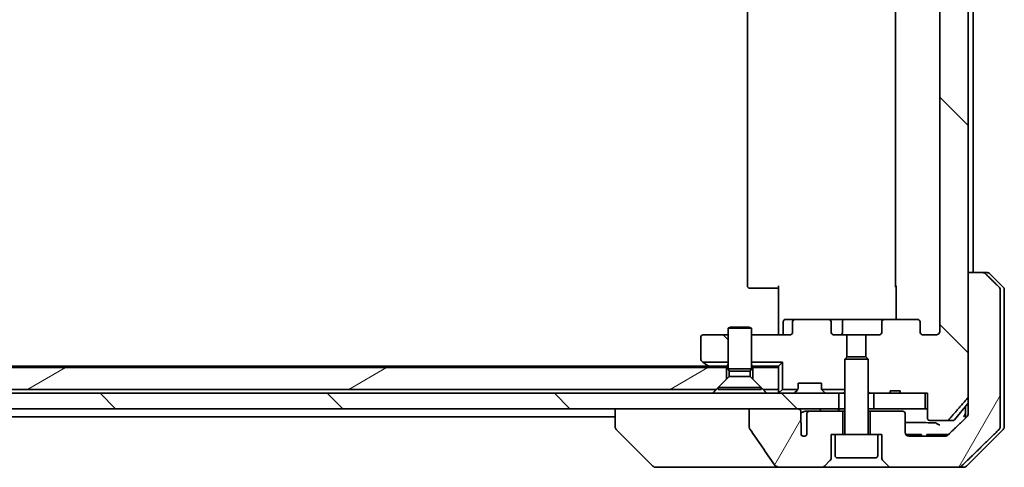
# Model space of a CAD drawing. Units: millimetres. Extents: x 65 to 9118, y 36 to 1862.
# Drawn here: x 3543 to 3670, y 439 to 497 of the extents above; entities that cross this region are included whole.
import ezdxf

# ---------------------------------------------------------------- set-up
doc = ezdxf.new("R2010")
doc.units = ezdxf.units.MM
doc.header["$LTSCALE"] = 4.5
doc.layers.add('Hatch (ISO)', color=1, linetype='Continuous', lineweight=18)
doc.layers.add('Visible (ISO)', color=7, linetype='Continuous', lineweight=35)
pattern_1 = [(135.0002, (1740.5, -43.824), (-14.59286, -14.59297), [])]
pattern_2 = [(60, (1740.5, -43.824), (-17.8726, 10.31876), [])]

msp = doc.modelspace()

# ---------------------------------------------------------------- hatches: boundary and pattern name
at = {"layer": 'Hatch (ISO)'}
h = msp.add_hatch(dxfattribs=at)
h.set_pattern_fill('ANSI31', color=256, scale=165.1, angle=90.00021, style=0)
h.set_pattern_definition(pattern_1)
edge = h.paths.add_edge_path()
edge.add_ellipse((3658.413, 458.126), major_axis=(0.424, 0), ratio=0.7071068, start_angle=0, end_angle=90)
edge.add_line((3658.413, 458.426), (3654.312, 458.426))
edge.add_ellipse((3654.312, 458.126), major_axis=(-0.424, 0), ratio=0.7071068, start_angle=270, end_angle=360)
edge.add_line((3653.888, 458.126), (3653.888, 456.726))
edge.add_ellipse((3653.464, 456.726), major_axis=(0.424, 0), ratio=0.7071068, start_angle=270, end_angle=360, ccw=False)
edge.add_line((3653.464, 456.426), (3651.867, 456.426))
edge.add_line((3651.867, 456.426), (3651.867, 453.59))
edge.add_line((3651.867, 453.59), (3652.138, 453.319))
edge.add_line((3652.138, 453.319), (3652.138, 449.155))
edge.add_line((3652.138, 449.155), (3652.367, 448.926))
edge.add_line((3652.367, 448.926), (3652.888, 448.926))
edge.add_line((3652.888, 448.926), (3654.976, 448.926))
edge.add_line((3654.976, 448.926), (3654.976, 449.226))
edge.add_line((3654.976, 449.226), (3656.26, 449.226))
edge.add_line((3656.26, 449.226), (3656.26, 448.926))
edge.add_line((3656.26, 448.926), (3659.461, 448.926))
edge.add_line((3659.461, 448.926), (3659.78, 448.926))
edge.add_line((3659.78, 448.926), (3659.78, 445.726))
edge.add_spline(control_points=[(3659.78, 445.726), (3659.78, 445.689), (3659.789, 445.646), (3659.819, 445.577), (3659.845, 445.54), (3659.901, 445.488), (3659.94, 445.463), (3660.012, 445.435), (3660.058, 445.426), (3660.098, 445.426)], knot_values=[-0.0914579, -0.0914579, -0.0914579, -0.0914579, -0.0803961, -0.0803961, -0.0689861, -0.0689861, -0.0575035, -0.0575035, -0.0457049, -0.0457049, -0.0457049, -0.0457049], degree=3, periodic=0)
edge.add_line((3660.098, 445.426), (3662.262, 445.426))
edge.add_spline(control_points=[(3662.262, 445.426), (3662.301, 445.426), (3662.347, 445.435), (3662.419, 445.464), (3662.457, 445.489), (3662.491, 445.521), (3662.496, 445.527), (3662.502, 445.534)], knot_values=[0.1362681, 0.1362681, 0.1362681, 0.1362681, 0.148023, 0.148023, 0.1595168, 0.1595168, 0.1619529, 0.1619529, 0.1619529, 0.1619529], degree=3, periodic=0)
edge.add_spline(control_points=[(3662.502, 445.534), (3663.641, 446.844), (3664.931, 448.343)], knot_values=[0, 0, 0, 0.37131, 0.37131, 0.37131], weights=[1, 1.0021017, 1], degree=2, periodic=0)
edge.add_spline(control_points=[(3664.931, 448.343), (3664.951, 448.366), (3664.968, 448.394), (3664.994, 448.455), (3665.003, 448.498), (3665.003, 448.535)], knot_values=[-0.0196869, -0.0196869, -0.0196869, -0.0196869, -0.0109918, -0.0109918, 0, 0, 0, 0], degree=3, periodic=0)
edge.add_line((3665.003, 448.535), (3665.003, 464.426))
edge.add_line((3665.003, 464.426), (3665.003, 557.317))
edge.add_spline(control_points=[(3665.003, 557.317), (3665.003, 557.354), (3664.994, 557.397), (3664.968, 557.458), (3664.951, 557.486), (3664.931, 557.509)], knot_values=[0, 0, 0, 0, 0.0109918, 0.0109918, 0.0196869, 0.0196869, 0.0196869, 0.0196869], degree=3, periodic=0)
edge.add_spline(control_points=[(3664.931, 557.509), (3663.641, 559.008), (3662.502, 560.318)], knot_values=[0, 0, 0, 0.37131, 0.37131, 0.37131], weights=[1, 1.0021017, 1], degree=2, periodic=0)
edge.add_spline(control_points=[(3662.502, 560.318), (3662.496, 560.325), (3662.491, 560.331), (3662.457, 560.363), (3662.419, 560.388), (3662.347, 560.417), (3662.301, 560.426), (3662.262, 560.426)], knot_values=[0.019717, 0.019717, 0.019717, 0.019717, 0.022153, 0.022153, 0.0336468, 0.0336468, 0.0454018, 0.0454018, 0.0454018, 0.0454018], degree=3, periodic=0)
edge.add_line((3662.262, 560.426), (3660.098, 560.426))
edge.add_spline(control_points=[(3660.098, 560.426), (3660.058, 560.426), (3660.012, 560.417), (3659.94, 560.389), (3659.901, 560.364), (3659.845, 560.312), (3659.819, 560.275), (3659.789, 560.206), (3659.78, 560.163), (3659.78, 560.126)], knot_values=[0.0457049, 0.0457049, 0.0457049, 0.0457049, 0.0575035, 0.0575035, 0.0689861, 0.0689861, 0.0803961, 0.0803961, 0.0914579, 0.0914579, 0.0914579, 0.0914579], degree=3, periodic=0)
edge.add_line((3659.78, 560.126), (3659.78, 556.926))
edge.add_line((3659.78, 556.926), (3659.461, 556.926))
edge.add_line((3659.461, 556.926), (3656.26, 556.926))
edge.add_line((3656.26, 556.926), (3656.26, 556.626))
edge.add_line((3656.26, 556.626), (3654.976, 556.626))
edge.add_line((3654.976, 556.626), (3654.976, 556.926))
edge.add_line((3654.976, 556.926), (3652.888, 556.926))
edge.add_line((3652.888, 556.926), (3652.367, 556.926))
edge.add_line((3652.367, 556.926), (3652.138, 556.696))
edge.add_line((3652.138, 556.696), (3652.138, 552.533))
edge.add_line((3652.138, 552.533), (3651.867, 552.262))
edge.add_line((3651.867, 552.262), (3651.867, 549.426))
edge.add_line((3651.867, 549.426), (3653.464, 549.426))
edge.add_ellipse((3653.464, 549.126), major_axis=(0.424, 0), ratio=0.7071068, start_angle=0, end_angle=90, ccw=False)
edge.add_line((3653.888, 549.126), (3653.888, 547.726))
edge.add_ellipse((3654.312, 547.726), major_axis=(-0.424, 0), ratio=0.7071068, start_angle=0, end_angle=90)
edge.add_line((3654.312, 547.426), (3658.413, 547.426))
edge.add_ellipse((3658.413, 547.726), major_axis=(0.424, 0), ratio=0.7071068, start_angle=270, end_angle=360)
edge.add_line((3658.838, 547.726), (3658.838, 549.126))
edge.add_ellipse((3659.262, 549.126), major_axis=(-0.424, 0), ratio=0.7071068, start_angle=270, end_angle=360, ccw=False)
edge.add_line((3659.262, 549.426), (3660.836, 549.426))
edge.add_spline(control_points=[(3660.836, 549.426), (3660.902, 549.426), (3660.98, 549.411), (3661.101, 549.363), (3661.166, 549.321), (3661.256, 549.233), (3661.299, 549.171), (3661.347, 549.058), (3661.362, 548.987), (3661.362, 548.926)], knot_values=[-0.0759571, -0.0759571, -0.0759571, -0.0759571, -0.0561646, -0.0561646, -0.0369012, -0.0369012, -0.0182221, -0.0182221, 0, 0, 0, 0], degree=3, periodic=0)
edge.add_line((3661.362, 548.926), (3661.362, 456.926))
edge.add_spline(control_points=[(3661.362, 456.926), (3661.362, 456.865), (3661.347, 456.794), (3661.299, 456.681), (3661.256, 456.619), (3661.166, 456.531), (3661.101, 456.489), (3660.98, 456.441), (3660.902, 456.426), (3660.836, 456.426)], knot_values=[0, 0, 0, 0, 0.0182221, 0.0182221, 0.0369012, 0.0369012, 0.0561646, 0.0561646, 0.0759571, 0.0759571, 0.0759571, 0.0759571], degree=3, periodic=0)
edge.add_line((3660.836, 456.426), (3659.262, 456.426))
edge.add_ellipse((3659.262, 456.726), major_axis=(-0.424, 0), ratio=0.7071068, start_angle=0, end_angle=90, ccw=False)
edge.add_line((3658.838, 456.726), (3658.838, 458.126))
h = msp.add_hatch(dxfattribs=at)
h.set_pattern_fill('ANSI31', color=256, scale=165.1, angle=14.99998, style=0)
h.set_pattern_definition(pattern_2)
edge = h.paths.add_edge_path()
edge.add_spline(control_points=[(3667.212, 464.28), (3667.168, 464.323), (3667.105, 464.364), (3666.988, 464.411), (3666.913, 464.426), (3666.849, 464.426)], knot_values=[0.0372215, 0.0372215, 0.0372215, 0.0372215, 0.0558679, 0.0558679, 0.0750458, 0.0750458, 0.0750458, 0.0750458], degree=3, periodic=0)
edge.add_line((3666.849, 464.426), (3665.003, 464.426))
edge.add_line((3665.003, 464.426), (3665.003, 448.535))
edge.add_line((3665.003, 448.535), (3665.003, 446.926))
edge.add_line((3665.003, 446.926), (3665.003, 446.29))
edge.add_spline(control_points=[(3665.003, 446.29), (3665.003, 446.228), (3664.988, 446.156), (3664.939, 446.042), (3664.896, 445.98), (3664.851, 445.936)], knot_values=[0, 0, 0, 0, 0.0184726, 0.0184726, 0.037258, 0.037258, 0.037258, 0.037258], degree=3, periodic=0)
edge.add_spline(control_points=[(3664.851, 445.936), (3663.547, 444.674), (3662.397, 443.572)], knot_values=[0, 0, 0, 0.3407397, 0.3407397, 0.3407397], weights=[1, 1.0021662, 1], degree=2, periodic=0)
edge.add_spline(control_points=[(3662.397, 443.572), (3662.352, 443.529), (3662.289, 443.489), (3662.17, 443.441), (3662.093, 443.426), (3662.028, 443.426)], knot_values=[0.037349, 0.037349, 0.037349, 0.037349, 0.0560806, 0.0560806, 0.0756976, 0.0756976, 0.0756976, 0.0756976], degree=3, periodic=0)
edge.add_line((3662.028, 443.426), (3657.388, 443.426))
edge.add_ellipse((3657.388, 443.926), major_axis=(-0.5, 0), ratio=1, start_angle=0, end_angle=90, ccw=False)
edge.add_line((3656.888, 443.926), (3656.888, 446.326))
edge.add_ellipse((3656.588, 446.326), major_axis=(0, 0.3), ratio=1, start_angle=270, end_angle=360)
edge.add_line((3656.588, 446.626), (3652.388, 446.626))
edge.add_line((3652.388, 446.626), (3652.388, 443.626))
edge.add_line((3652.388, 443.626), (3653.388, 443.626))
edge.add_line((3653.388, 443.626), (3653.888, 443.626))
edge.add_line((3653.888, 443.626), (3653.888, 440.633))
edge.add_ellipse((3654.388, 440.633), major_axis=(0, -0.5), ratio=1, start_angle=270, end_angle=315)
edge.add_line((3654.034, 440.28), (3654.741, 439.572))
edge.add_ellipse((3655.095, 439.926), major_axis=(0.354, -0.354), ratio=1, start_angle=270, end_angle=315)
edge.add_line((3655.095, 439.426), (3663.753, 439.426))
edge.add_spline(control_points=[(3663.753, 439.426), (3663.818, 439.426), (3663.894, 439.441), (3664.012, 439.489), (3664.075, 439.529), (3664.12, 439.572)], knot_values=[0.2263523, 0.2263523, 0.2263523, 0.2263523, 0.2457725, 0.2457725, 0.2644663, 0.2644663, 0.2644663, 0.2644663], degree=3, periodic=0)
edge.add_spline(control_points=[(3664.12, 439.572), (3666.276, 441.653), (3668.961, 444.28)], knot_values=[0, 0, 0, 0.6752619, 0.6752619, 0.6752619], weights=[1, 1.0063997, 1], degree=2, periodic=0)
edge.add_spline(control_points=[(3668.961, 444.28), (3668.962, 444.28), (3668.962, 444.281), (3669.007, 444.325), (3669.049, 444.386), (3669.097, 444.5), (3669.111, 444.572), (3669.111, 444.633)], knot_values=[-0.0371932, -0.0371932, -0.0371932, -0.0371932, -0.0369686, -0.0369686, -0.0183792, -0.0183792, 0, 0, 0, 0], degree=3, periodic=0)
edge.add_line((3669.111, 444.633), (3669.111, 446.926))
edge.add_line((3669.111, 446.926), (3669.111, 462.219))
edge.add_spline(control_points=[(3669.111, 462.219), (3669.111, 462.28), (3669.097, 462.352), (3669.049, 462.466), (3669.007, 462.527), (3668.962, 462.571), (3668.962, 462.572), (3668.961, 462.572)], knot_values=[0, 0, 0, 0, 0.0183792, 0.0183792, 0.0369686, 0.0369686, 0.0371932, 0.0371932, 0.0371932, 0.0371932], degree=3, periodic=0)
edge.add_spline(control_points=[(3668.961, 462.572), (3668.054, 463.459), (3667.212, 464.28)], knot_values=[0, 0, 0, 0.2444014, 0.2444014, 0.2444014], weights=[1, 1.0007236, 1], degree=2, periodic=0)
h = msp.add_hatch(dxfattribs=at)
h.set_pattern_fill('ANSI31', color=256, scale=165.1, angle=90.00021, style=0)
h.set_pattern_definition(pattern_1)
edge = h.paths.add_edge_path()
edge.add_line((3634.138, 456.426), (3630.938, 456.426))
edge.add_ellipse((3630.938, 456.126), major_axis=(-0.3, 0), ratio=1, start_angle=270, end_angle=360)
edge.add_line((3630.638, 456.126), (3630.638, 453.276))
edge.add_ellipse((3630.938, 453.276), major_axis=(0, -0.3), ratio=1, start_angle=270, end_angle=323.1301)
edge.add_line((3630.758, 453.036), (3630.904, 452.926))
edge.add_line((3630.904, 452.926), (3634.138, 452.926))
edge.add_line((3634.138, 452.926), (3634.138, 456.426))
h = msp.add_hatch(dxfattribs=at)
h.set_pattern_fill('ANSI31', color=256, scale=165.1, angle=-14.99998, style=0)
h.set_pattern_definition([(30, (1740.5, -43.824), (-10.31876, 17.8726), [])])
h.paths.add_polyline_path([(3632.638, 449.426), (3633.938, 450.726), (3633.938, 452.226), (3337.338, 452.226), (3337.338, 450.726), (3338.638, 449.426)])
h = msp.add_hatch(dxfattribs=at)
h.set_pattern_fill('ANSI31', color=256, scale=165.1, angle=90.00021, style=0)
h.set_pattern_definition(pattern_1)
h.paths.add_polyline_path([(3322.888, 448.926), (3322.888, 446.926), (3636.878, 446.926), (3643.042, 446.926), (3648.388, 446.926), (3648.388, 448.926)])
h = msp.add_hatch(dxfattribs=at)
h.set_pattern_fill('ANSI31', color=256, scale=165.1, angle=14.99998, style=0)
h.set_pattern_definition(pattern_2)
edge = h.paths.add_edge_path()
edge.add_spline(control_points=[(3636.878, 444.521), (3636.878, 444.489), (3636.884, 444.458), (3636.905, 444.395), (3636.921, 444.365), (3636.94, 444.337)], knot_values=[-0.0198066, -0.0198066, -0.0198066, -0.0198066, -0.010211, -0.010211, 0, 0, 0, 0], degree=3, periodic=0)
edge.add_spline(control_points=[(3636.94, 444.337), (3637.477, 443.573), (3638.01, 442.805), (3639.061, 441.272), (3639.579, 440.507), (3640.093, 439.739)], knot_values=[-0.5588971, -0.5588971, -0.5588971, -0.5588971, -0.2786535, -0.2786535, -0.0013606, -0.0013606, -0.0013606, -0.0013606], degree=3, periodic=0)
edge.add_spline(control_points=[(3640.093, 439.739), (3640.126, 439.69), (3640.17, 439.647), (3640.273, 439.571), (3640.335, 439.538), (3640.534, 439.456), (3640.694, 439.426), (3640.858, 439.426)], knot_values=[-0.0918683, -0.0918683, -0.0918683, -0.0918683, -0.0719412, -0.0719412, -0.049052, -0.049052, 0, 0, 0, 0], degree=3, periodic=0)
edge.add_line((3640.858, 439.426), (3646.181, 439.426))
edge.add_ellipse((3646.181, 439.926), major_axis=(0.5, 0), ratio=1, start_angle=270, end_angle=315)
edge.add_line((3646.534, 439.572), (3647.241, 440.28))
edge.add_ellipse((3646.888, 440.633), major_axis=(0.354, 0.354), ratio=1, start_angle=270, end_angle=315)
edge.add_line((3647.388, 440.633), (3647.388, 443.626))
edge.add_line((3647.388, 443.626), (3647.888, 443.626))
edge.add_line((3647.888, 443.626), (3648.888, 443.626))
edge.add_line((3648.888, 443.626), (3648.888, 446.626))
edge.add_line((3648.888, 446.626), (3644.624, 446.626))
edge.add_spline(control_points=[(3644.624, 446.626), (3644.581, 446.626), (3644.531, 446.616), (3644.45, 446.586), (3644.406, 446.56), (3644.343, 446.505), (3644.313, 446.468), (3644.281, 446.401), (3644.27, 446.361), (3644.27, 446.326)], knot_values=[0.0460514, 0.0460514, 0.0460514, 0.0460514, 0.0588793, 0.0588793, 0.0718433, 0.0718433, 0.0838186, 0.0838186, 0.0941783, 0.0941783, 0.0941783, 0.0941783], degree=3, periodic=0)
edge.add_line((3644.27, 446.326), (3644.27, 443.604))
edge.add_ellipse((3643.888, 443.926), major_axis=(-0.322, -0.383), ratio=1, start_angle=352.94449, end_angle=450, ccw=False)
edge.add_line((3643.521, 443.586), (3643.521, 445.07))
edge.add_spline(control_points=[(3643.521, 445.07), (3643.521, 445.099), (3643.519, 445.128), (3643.512, 445.156)], knot_values=[-0.0208025, -0.0208025, -0.0208025, -0.0208025, -0.0120793, -0.0120793, -0.0120793, -0.0120793], degree=3, periodic=0)
edge.add_line((3643.512, 445.156), (3643.512, 446.389))
edge.add_spline(control_points=[(3643.512, 446.389), (3643.508, 446.404), (3643.502, 446.419), (3643.487, 446.451), (3643.474, 446.47), (3643.46, 446.488)], knot_values=[0.1001673, 0.1001673, 0.1001673, 0.1001673, 0.1045381, 0.1045381, 0.1108441, 0.1108441, 0.1108441, 0.1108441], degree=3, periodic=0)
edge.add_spline(control_points=[(3643.46, 446.488), (3643.471, 446.501), (3643.48, 446.515), (3643.502, 446.557), (3643.512, 446.594), (3643.512, 446.626), (3643.512, 446.658), (3643.502, 446.695), (3643.468, 446.759), (3643.435, 446.794), (3643.36, 446.851), (3643.302, 446.879), (3643.188, 446.915), (3643.109, 446.926), (3643.042, 446.926)], knot_values=[-0.014283, -0.014283, -0.014283, -0.014283, -0.009569, -0.009569, 0, 0, 0, 0.009569, 0.009569, 0.0217487, 0.0217487, 0.0377654, 0.0377654, 0.0577254, 0.0577254, 0.0577254, 0.0577254], degree=3, periodic=0)
edge.add_line((3643.042, 446.926), (3636.878, 446.926))
edge.add_line((3636.878, 446.926), (3636.878, 444.521))

# ---------------------------------------------------------------- linework, layer by layer
at = {"layer": 'Visible (ISO)'}
for p, q in [((3665.003, 448.535), (3665.003, 557.317)), ((3661.362, 548.926), (3661.362, 456.926)), ((3636.638, 543.126), (3636.638, 462.726)), ((3655.638, 543.126), (3655.638, 462.726)), ((3665.638, 464.426), (3665.638, 541.426)), ((3666.849, 464.426), (3665.003, 464.426)), ((3665.003, 464.426), (3665.003, 446.926)), ((3666.849, 464.426), (3667.431, 464.426)), ((3669.491, 462.572), (3667.784, 464.28)), ((3636.996, 462.426), (3636.938, 462.426)), ((3636.996, 462.426), (3637.703, 462.426)), ((3637.845, 462.426), (3637.703, 462.426)), ((3637.845, 462.426), (3640.223, 462.426)), ((3640.638, 462.426), (3640.223, 462.426)), ((3640.638, 456.926), (3640.638, 462.726)), ((3655.728, 458.426), (3655.728, 462.726)), ((3669.111, 446.926), (3669.111, 462.219)), ((3669.638, 462.219), (3669.638, 446.926)), ((3641.239, 456.726), (3641.239, 458.126)), ((3642.862, 458.426), (3641.539, 458.426)), ((3642.438, 458.126), (3642.438, 456.726)), ((3646.963, 458.426), (3642.862, 458.426)), ((3649.143, 458.426), (3646.963, 458.426)), ((3647.387, 456.726), (3647.387, 458.126)), ((3648.843, 456.726), (3648.843, 458.126)), ((3654.312, 458.426), (3649.143, 458.426)), ((3653.888, 458.126), (3653.888, 456.726)), ((3658.413, 458.426), (3654.312, 458.426)), ((3658.838, 456.726), (3658.838, 458.126)), ((3634.444, 457.429), (3634.138, 457.276)), ((3637.138, 457.276), (3634.138, 457.276)), ((3634.138, 452.079), (3634.138, 457.276)), ((3634.444, 457.429), (3636.831, 457.429)), ((3636.831, 457.429), (3637.138, 457.276)), ((3637.138, 452.079), (3637.138, 457.276)), ((3640.638, 456.926), (3640.638, 456.651)), ((3630.638, 456.126), (3630.638, 453.276)), ((3634.138, 456.426), (3630.938, 456.426)), ((3642.013, 456.426), (3637.138, 456.426)), ((3640.638, 456.434), (3640.638, 456.651)), ((3649.408, 456.426), (3647.812, 456.426)), ((3649.408, 453.59), (3649.408, 456.426)), ((3649.408, 456.426), (3651.867, 456.426)), ((3653.464, 456.426), (3651.867, 456.426)), ((3651.867, 456.426), (3651.867, 453.59)), ((3660.836, 456.426), (3659.262, 456.426)), ((3630.758, 453.036), (3630.904, 452.926)), ((3634.138, 452.926), (3630.904, 452.926)), ((3630.904, 452.926), (3631.491, 452.486)), ((3637.138, 452.926), (3641.138, 452.926)), ((3641.138, 452.926), (3640.638, 452.426)), ((3641.138, 449.426), (3641.138, 452.926)), ((3649.444, 453.626), (3649.138, 453.319)), ((3652.138, 453.319), (3649.138, 453.319)), ((3649.138, 443.726), (3649.138, 453.319)), ((3649.444, 453.626), (3651.831, 453.626)), ((3651.831, 453.626), (3652.138, 453.319)), ((3652.138, 443.726), (3652.138, 453.319)), ((3633.938, 452.226), (3337.338, 452.226)), ((3631.571, 452.426), (3339.704, 452.426)), ((3631.491, 452.486), (3631.838, 452.226)), ((3633.982, 452.426), (3631.671, 452.426)), ((3633.938, 450.726), (3633.938, 452.226)), ((3633.938, 452.226), (3634.138, 452.226)), ((3633.982, 452.426), (3634.138, 452.426)), ((3637.138, 452.079), (3634.138, 452.079)), ((3634.291, 451.773), (3634.138, 452.079)), ((3636.984, 451.773), (3634.291, 451.773)), ((3634.291, 451.079), (3634.291, 451.773)), ((3636.984, 451.773), (3637.138, 452.079)), ((3636.984, 451.079), (3636.984, 451.773)), ((3637.138, 452.426), (3637.293, 452.426)), ((3637.138, 452.226), (3637.338, 452.226)), ((3640.638, 452.426), (3637.293, 452.426)), ((3640.638, 452.226), (3637.338, 452.226)), ((3637.338, 452.226), (3637.338, 450.726)), ((3640.638, 452.226), (3640.638, 452.426)), ((3640.638, 449.426), (3640.638, 452.226)), ((3632.638, 449.426), (3633.938, 450.726)), ((3634.291, 451.079), (3632.888, 449.676)), ((3636.984, 451.079), (3634.291, 451.079)), ((3636.984, 451.079), (3638.388, 449.676)), ((3637.338, 450.726), (3638.638, 449.426)), ((3632.638, 449.426), (3338.638, 449.426)), ((3638.388, 449.676), (3632.888, 449.676)), ((3632.888, 449.429), (3632.888, 449.676)), ((3638.388, 449.429), (3632.888, 449.429)), ((3638.388, 449.429), (3638.388, 449.676)), ((3640.638, 449.426), (3638.638, 449.426)), ((3640.638, 449.426), (3640.638, 448.926)), ((3640.726, 449.014), (3641.138, 449.426)), ((3643.111, 449.426), (3641.138, 449.426)), ((3642.726, 449.014), (3643.05, 449.338)), ((3643.05, 449.338), (3643.07, 449.359)), ((3643.138, 449.55), (3643.138, 450.226)), ((3643.138, 450.226), (3646.138, 450.226)), ((3646.138, 450.226), (3646.138, 449.55)), ((3649.138, 449.426), (3646.165, 449.426)), ((3646.205, 449.359), (3646.226, 449.338)), ((3646.55, 449.014), (3646.226, 449.338)), ((3652.138, 449.155), (3652.367, 448.926)), ((3654.976, 448.926), (3654.976, 449.226)), ((3654.976, 449.226), (3656.26, 449.226)), ((3656.26, 448.926), (3656.26, 449.226)), ((3648.388, 448.926), (3322.888, 448.926)), ((3648.388, 446.926), (3648.388, 448.926)), ((3648.388, 448.926), (3648.444, 448.926)), ((3648.982, 448.926), (3648.444, 448.926)), ((3648.982, 448.926), (3649.138, 448.926)), ((3652.138, 448.926), (3652.367, 448.926)), ((3652.367, 448.926), (3654.976, 448.926)), ((3659.461, 448.926), (3652.888, 448.926)), ((3652.888, 448.926), (3652.888, 446.926)), ((3656.26, 448.926), (3654.976, 448.926)), ((3656.26, 448.926), (3659.78, 448.926)), ((3659.461, 446.926), (3659.461, 448.926)), ((3659.78, 448.926), (3659.78, 445.726)), ((3322.888, 446.926), (3648.388, 446.926)), ((3619.638, 446.926), (3619.638, 444.633)), ((3643.042, 446.926), (3636.878, 446.926)), ((3636.878, 446.926), (3636.878, 444.521)), ((3644.624, 446.626), (3644.05, 446.626)), ((3648.888, 446.626), (3644.624, 446.626)), ((3649.138, 446.926), (3648.388, 446.926)), ((3648.888, 443.626), (3648.888, 446.626)), ((3649.138, 446.626), (3648.888, 446.626)), ((3652.888, 446.926), (3652.138, 446.926)), ((3652.388, 446.626), (3652.138, 446.626)), ((3656.588, 446.626), (3652.388, 446.626)), ((3652.388, 446.626), (3652.388, 443.626)), ((3652.888, 446.926), (3659.461, 446.926)), ((3659.78, 446.926), (3659.461, 446.926)), ((3663.228, 445.534), (3665.003, 447.664)), ((3664.638, 447.226), (3664.638, 446.926)), ((3664.638, 446.926), (3664.638, 445.73)), ((3665.003, 446.926), (3665.003, 446.29)), ((3669.111, 444.633), (3669.111, 446.926)), ((3669.638, 446.926), (3669.638, 444.633)), ((3351.638, 445.926), (3619.638, 445.926)), ((3643.512, 445.156), (3643.512, 446.389)), ((3644.27, 446.326), (3644.27, 443.604)), ((3656.888, 443.926), (3656.888, 446.326)), ((3660.098, 445.426), (3662.262, 445.426)), ((3662.997, 445.426), (3662.262, 445.426)), ((3619.638, 444.633), (3619.638, 444.633)), ((3624.491, 439.572), (3619.784, 444.28)), ((3643.521, 443.586), (3643.521, 445.07)), ((3664.784, 439.572), (3669.491, 444.28)), ((3647.388, 440.633), (3647.388, 443.626)), ((3647.388, 443.626), (3647.888, 443.626)), ((3653.388, 443.626), (3647.888, 443.626)), ((3647.888, 440.926), (3647.888, 443.626)), ((3653.388, 440.926), (3653.388, 443.626)), ((3653.388, 443.626), (3653.888, 443.626)), ((3653.888, 443.626), (3653.888, 440.633)), ((3656.995, 443.626), (3657.1, 443.626)), ((3656.995, 443.617), (3656.995, 443.626)), ((3657.1, 443.626), (3657.338, 443.626)), ((3657.1, 443.517), (3657.1, 443.626)), ((3657.338, 443.626), (3657.87, 443.626)), ((3657.338, 443.428), (3657.338, 443.626)), ((3662.028, 443.426), (3657.388, 443.426)), ((3657.87, 443.626), (3658.4, 443.626)), ((3657.87, 443.426), (3657.87, 443.626)), ((3658.4, 443.626), (3658.638, 443.626)), ((3658.4, 443.426), (3658.4, 443.626)), ((3658.638, 443.626), (3658.758, 443.626)), ((3658.638, 443.426), (3658.638, 443.626)), ((3658.758, 443.626), (3658.995, 443.626)), ((3658.758, 443.426), (3658.758, 443.626)), ((3658.995, 443.426), (3658.995, 443.626)), ((3659.673, 443.426), (3659.673, 443.626)), ((3660.056, 443.626), (3659.673, 443.626)), ((3660.056, 443.626), (3662.184, 443.626)), ((3662.453, 443.626), (3662.184, 443.626)), ((3646.534, 439.572), (3647.241, 440.28)), ((3653.088, 440.626), (3648.188, 440.626)), ((3654.034, 440.28), (3654.741, 439.572)), ((3624.845, 439.426), (3625.82, 439.426)), ((3625.82, 439.426), (3640.858, 439.426)), ((3640.858, 439.426), (3646.181, 439.426)), ((3646.181, 439.426), (3655.095, 439.426)), ((3655.095, 439.426), (3663.753, 439.426)), ((3664.431, 439.426), (3663.753, 439.426))]:
    msp.add_line(p, q, dxfattribs=at)
for centre, radius, start, end in [((3667.431, 463.926), 0.5, 45, 90), ((3636.938, 462.726), 0.3, 180, 270), ((3655.938, 462.726), 0.3, 180, 225.52491), ((3669.138, 462.219), 0.5, 0, 45), ((3641.539, 458.126), 0.3, 90, 180), ((3649.143, 458.126), 0.3, 90, 180), ((3640.939, 456.726), 0.3, 270, 0), ((3648.543, 456.726), 0.3, 270, 0), ((3630.938, 456.126), 0.3, 90, 180), ((3630.938, 453.276), 0.3, 180, 233.1301), ((3631.671, 452.726), 0.3, 233.1301, 270), ((3640.938, 449.226), 0.3, 180, 225), ((3642.838, 449.55), 0.3, 315, 335.5302), ((3642.838, 449.55), 0.3, 335.5302, 0), ((3646.438, 449.55), 0.3, 180, 204.4698), ((3646.438, 449.55), 0.3, 204.4698, 225), ((3640.938, 449.226), 0.3, 225, 270), ((3642.513, 449.226), 0.3, 270, 315), ((3646.762, 449.226), 0.3, 225, 270), ((3656.588, 446.326), 0.3, 0, 90), ((3662.997, 445.726), 0.3, 270, 320.19443), ((3620.138, 444.633), 0.5, 180, 225), ((3669.138, 444.633), 0.5, 315, 0), ((3643.888, 443.926), 0.5, 222.87968, 319.93518), ((3649.038, 443.726), 0.1, 270, 0), ((3652.238, 443.726), 0.1, 180, 270), ((3657.388, 443.926), 0.5, 180, 270), ((3646.888, 440.633), 0.5, 315, 0), ((3648.188, 440.926), 0.3, 180, 270), ((3653.088, 440.926), 0.3, 270, 0), ((3654.388, 440.633), 0.5, 180, 225), ((3624.845, 439.926), 0.5, 225, 270), ((3646.181, 439.926), 0.5, 270, 315), ((3655.095, 439.926), 0.5, 225, 270), ((3664.431, 439.926), 0.5, 270, 315)]:
    msp.add_arc(centre, radius, start, end, dxfattribs=at)
for centre, major_axis, start_param, end_param in [((3642.862, 458.126), (-0.424, 0), 4.712389, 6.2831853), ((3646.963, 458.126), (0.424, 0), 0, 1.5707963), ((3654.312, 458.126), (-0.424, 0), 4.712389, 6.2831853), ((3658.413, 458.126), (0.424, 0), 0, 1.5707963), ((3642.013, 456.726), (0.424, 0), 4.712389, 6.2831853), ((3647.812, 456.726), (-0.424, 0), 0, 1.5707963), ((3653.464, 456.726), (0.424, 0), 4.712389, 6.2831853), ((3659.262, 456.726), (-0.424, 0), 0, 1.5707963)]:
    msp.add_ellipse(centre, major_axis=major_axis, ratio=0.7071068, start_param=start_param, end_param=end_param, dxfattribs=at)
for points, knots in [([(3667.212, 464.28), (3667.168, 464.323), (3667.105, 464.364), (3666.988, 464.411), (3666.913, 464.426), (3666.849, 464.426)], [0.037221467, 0.037221467, 0.037221467, 0.037221467, 0.055867878, 0.055867878, 0.075045829, 0.075045829, 0.075045829, 0.075045829]), ([(3669.111, 462.219), (3669.111, 462.28), (3669.097, 462.352), (3669.049, 462.466), (3669.007, 462.527), (3668.962, 462.571), (3668.962, 462.572), (3668.961, 462.572)], [0, 0, 0, 0, 0.01837922, 0.01837922, 0.036968623, 0.036968623, 0.037193232, 0.037193232, 0.037193232, 0.037193232]), ([(3661.362, 456.926), (3661.362, 456.865), (3661.347, 456.794), (3661.299, 456.681), (3661.256, 456.619), (3661.166, 456.531), (3661.101, 456.489), (3660.98, 456.441), (3660.902, 456.426), (3660.836, 456.426)], [0, 0, 0, 0, 0.018222082, 0.018222082, 0.036901242, 0.036901242, 0.056164649, 0.056164649, 0.075957071, 0.075957071, 0.075957071, 0.075957071]), ([(3639.475, 456.426), (3639.545, 456.426), (3639.616, 456.428), (3639.765, 456.435), (3639.841, 456.44), (3639.998, 456.447), (3640.079, 456.45), (3640.241, 456.452), (3640.322, 456.451), (3640.482, 456.446), (3640.561, 456.442), (3640.638, 456.438)], [0, 0, 0, 0, 0.02295435, 0.02295435, 0.0459087, 0.0459087, 0.06886305, 0.06886305, 0.0918174, 0.0918174, 0.11477175, 0.11477175, 0.11477175, 0.11477175]), ([(3664.931, 448.343), (3664.951, 448.366), (3664.968, 448.394), (3664.994, 448.455), (3665.003, 448.498), (3665.003, 448.535)], [-0.019686875, -0.019686875, -0.019686875, -0.019686875, -0.010991784, -0.010991784, 0, 0, 0, 0]), ([(3643.46, 446.488), (3643.471, 446.501), (3643.48, 446.515), (3643.502, 446.557), (3643.512, 446.594), (3643.512, 446.626), (3643.512, 446.658), (3643.502, 446.695), (3643.468, 446.759), (3643.435, 446.794), (3643.36, 446.851), (3643.302, 446.879), (3643.188, 446.915), (3643.109, 446.926), (3643.042, 446.926)], [-0.014282968, -0.014282968, -0.014282968, -0.014282968, -0.009569045, -0.009569045, 0, 0, 0, 0.009569045, 0.009569045, 0.021748669, 0.021748669, 0.037765436, 0.037765436, 0.057725423, 0.057725423, 0.057725423, 0.057725423]), ([(3643.46, 446.488), (3643.482, 446.482), (3643.504, 446.478), (3643.558, 446.475), (3643.59, 446.477), (3643.66, 446.49), (3643.696, 446.501), (3643.794, 446.54), (3643.846, 446.569), (3643.931, 446.604), (3643.972, 446.619), (3644.028, 446.625), (3644.039, 446.626), (3644.05, 446.626)], [0.316147266, 0.316147266, 0.316147266, 0.316147266, 0.323571648, 0.323571648, 0.333152493, 0.333152493, 0.344390795, 0.344390795, 0.362699932, 0.362699932, 0.372468781, 0.372468781, 0.374870345, 0.374870345, 0.374870345, 0.374870345]), ([(3644.624, 446.626), (3644.581, 446.626), (3644.531, 446.616), (3644.45, 446.586), (3644.406, 446.56), (3644.343, 446.505), (3644.313, 446.468), (3644.281, 446.401), (3644.27, 446.361), (3644.27, 446.326)], [0.046051359, 0.046051359, 0.046051359, 0.046051359, 0.058879265, 0.058879265, 0.071843348, 0.071843348, 0.083818551, 0.083818551, 0.094178325, 0.094178325, 0.094178325, 0.094178325]), ([(3646.018, 446.626), (3646.018, 446.662), (3646.015, 446.698), (3646.005, 446.767), (3645.998, 446.798), (3645.98, 446.854), (3645.97, 446.877), (3645.948, 446.912), (3645.938, 446.922), (3645.926, 446.926), (3645.925, 446.926), (3645.923, 446.926)], [0.209598127, 0.209598127, 0.209598127, 0.209598127, 0.220500045, 0.220500045, 0.231649354, 0.231649354, 0.243548426, 0.243548426, 0.256902043, 0.256902043, 0.259406745, 0.259406745, 0.259406745, 0.259406745]), ([(3648.094, 446.926), (3648.143, 446.926), (3648.191, 446.917), (3648.273, 446.882), (3648.308, 446.859), (3648.363, 446.802), (3648.383, 446.769), (3648.41, 446.7), (3648.417, 446.663), (3648.417, 446.626), (3648.417, 446.626), (3648.417, 446.626)], [0.207153277, 0.207153277, 0.207153277, 0.207153277, 0.222047342, 0.222047342, 0.234808163, 0.234808163, 0.246412076, 0.246412076, 0.257335668, 0.257335668, 0.257373126, 0.257373126, 0.257373126, 0.257373126]), ([(3643.512, 446.389), (3643.508, 446.404), (3643.502, 446.419), (3643.487, 446.451), (3643.474, 446.47), (3643.46, 446.488)], [0.100167345, 0.100167345, 0.100167345, 0.100167345, 0.104538099, 0.104538099, 0.110844132, 0.110844132, 0.110844132, 0.110844132]), ([(3643.512, 446.389), (3643.533, 446.368), (3643.553, 446.348), (3643.574, 446.327), (3643.574, 446.327), (3643.575, 446.326)], [0.270161261, 0.270161261, 0.270161261, 0.270161261, 0.279972134, 0.279972134, 0.280288012, 0.280288012, 0.280288012, 0.280288012]), ([(3659.78, 445.726), (3659.78, 445.689), (3659.789, 445.646), (3659.819, 445.577), (3659.845, 445.54), (3659.901, 445.488), (3659.94, 445.463), (3660.012, 445.435), (3660.058, 445.426), (3660.098, 445.426)], [-0.091457928, -0.091457928, -0.091457928, -0.091457928, -0.080396069, -0.080396069, -0.068986083, -0.068986083, -0.057503516, -0.057503516, -0.04570492, -0.04570492, -0.04570492, -0.04570492]), ([(3662.262, 445.426), (3662.301, 445.426), (3662.347, 445.435), (3662.419, 445.464), (3662.457, 445.489), (3662.491, 445.521), (3662.496, 445.527), (3662.502, 445.534)], [0.13626806, 0.13626806, 0.13626806, 0.13626806, 0.148023048, 0.148023048, 0.159516832, 0.159516832, 0.161952859, 0.161952859, 0.161952859, 0.161952859]), ([(3664.39, 445.936), (3664.391, 445.937), (3664.392, 445.938), (3664.441, 445.978), (3664.484, 446.024), (3664.557, 446.126), (3664.587, 446.182), (3664.613, 446.256), (3664.618, 446.273), (3664.622, 446.29)], [-0.000263855, -0.000263855, -0.000263855, -0.000263855, 0, 0, 0.018856106, 0.018856106, 0.037782075, 0.037782075, 0.043208381, 0.043208381, 0.043208381, 0.043208381]), ([(3664.622, 446.29), (3664.627, 446.309), (3664.63, 446.328), (3664.636, 446.375), (3664.638, 446.403), (3664.638, 446.43)], [0.048467885, 0.048467885, 0.048467885, 0.048467885, 0.055385864, 0.055385864, 0.064839773, 0.064839773, 0.064839773, 0.064839773]), ([(3665.003, 446.29), (3665.003, 446.228), (3664.988, 446.156), (3664.939, 446.042), (3664.896, 445.98), (3664.851, 445.936)], [0, 0, 0, 0, 0.018472628, 0.018472628, 0.037257982, 0.037257982, 0.037257982, 0.037257982]), ([(3636.878, 444.521), (3636.878, 444.489), (3636.884, 444.458), (3636.905, 444.395), (3636.921, 444.365), (3636.94, 444.337)], [-0.019806619, -0.019806619, -0.019806619, -0.019806619, -0.010210961, -0.010210961, 0, 0, 0, 0]), ([(3636.94, 444.337), (3637.477, 443.573), (3638.01, 442.805), (3639.061, 441.272), (3639.579, 440.507), (3640.093, 439.739)], [-0.55889708, -0.55889708, -0.55889708, -0.55889708, -0.27865352, -0.27865352, -0.00136062, -0.00136062, -0.00136062, -0.00136062]), ([(3643.512, 445.156), (3643.537, 445.14), (3643.558, 445.121), (3643.574, 445.099), (3643.575, 445.099), (3643.575, 445.098)], [0.018899735, 0.018899735, 0.018899735, 0.018899735, 0.029911456, 0.029911456, 0.030058821, 0.030058821, 0.030058821, 0.030058821]), ([(3660.837, 445.147), (3660.233, 445.154), (3659.533, 445.161), (3658.17, 445.17), (3657.551, 445.174), (3656.888, 445.177)], [-15.2635623, -15.2635623, -15.2635623, -15.2635623, -13.6986001, -13.6986001, -12.5689665, -12.5689665, -12.5689665, -12.5689665]), ([(3660.894, 445.105), (3660.889, 445.113), (3660.883, 445.119), (3660.871, 445.132), (3660.864, 445.138), (3660.85, 445.145), (3660.844, 445.147), (3660.837, 445.147)], [0.170279822, 0.170279822, 0.170279822, 0.170279822, 0.176666864, 0.176666864, 0.186112429, 0.186112429, 0.197133768, 0.197133768, 0.197133768, 0.197133768]), ([(3660.894, 445.105), (3660.923, 445.063), (3660.964, 445.024), (3661.058, 444.96), (3661.109, 444.936), (3661.221, 444.899), (3661.279, 444.888), (3661.34, 444.884), (3661.341, 444.884), (3661.342, 444.884)], [-0.055234877, -0.055234877, -0.055234877, -0.055234877, -0.035737179, -0.035737179, -0.017887297, -0.017887297, 0, 0, 0.000315971, 0.000315971, 0.000315971, 0.000315971]), ([(3668.961, 444.28), (3668.962, 444.28), (3668.962, 444.281), (3669.007, 444.325), (3669.049, 444.386), (3669.097, 444.5), (3669.111, 444.572), (3669.111, 444.633)], [-0.037193232, -0.037193232, -0.037193232, -0.037193232, -0.036968623, -0.036968623, -0.01837922, -0.01837922, 0, 0, 0, 0]), ([(3643.521, 443.586), (3643.536, 443.57), (3643.553, 443.554), (3643.606, 443.511), (3643.647, 443.485), (3643.732, 443.449), (3643.774, 443.437), (3643.837, 443.429), (3643.855, 443.427), (3643.878, 443.426), (3643.883, 443.426), (3643.888, 443.426)], [0.053178787, 0.053178787, 0.053178787, 0.053178787, 0.062043627, 0.062043627, 0.079625593, 0.079625593, 0.094263192, 0.094263192, 0.100115832, 0.100115832, 0.101728194, 0.101728194, 0.101728194, 0.101728194]), ([(3662.397, 443.572), (3662.352, 443.529), (3662.289, 443.489), (3662.17, 443.441), (3662.093, 443.426), (3662.028, 443.426)], [0.037349003, 0.037349003, 0.037349003, 0.037349003, 0.056080624, 0.056080624, 0.075697595, 0.075697595, 0.075697595, 0.075697595]), ([(3640.093, 439.739), (3640.126, 439.69), (3640.17, 439.647), (3640.273, 439.571), (3640.335, 439.538), (3640.534, 439.456), (3640.694, 439.426), (3640.858, 439.426)], [-0.091868331, -0.091868331, -0.091868331, -0.091868331, -0.071941184, -0.071941184, -0.049052038, -0.049052038, 0, 0, 0, 0]), ([(3663.753, 439.426), (3663.818, 439.426), (3663.894, 439.441), (3664.012, 439.489), (3664.075, 439.529), (3664.12, 439.572)], [0.226352277, 0.226352277, 0.226352277, 0.226352277, 0.245772541, 0.245772541, 0.264466255, 0.264466255, 0.264466255, 0.264466255])]:
    msp.add_open_spline(points, degree=3, knots=knots, dxfattribs=at)
for points, weights in [([(3668.961, 462.572), (3668.054, 463.459), (3667.212, 464.28)], [1, 1.00072360779, 1]), ([(3662.502, 445.534), (3663.641, 446.844), (3664.931, 448.343)], [1, 1.00210166642, 1]), ([(3664.851, 445.936), (3663.547, 444.674), (3662.397, 443.572)], [1, 1.00216620697, 1]), ([(3664.12, 439.572), (3666.276, 441.653), (3668.961, 444.28)], [1, 1.00639971749, 1])]:
    msp.add_rational_spline(points, weights, degree=2, dxfattribs=at)
for points, degree in [([(3633.982, 452.426), (3634.06, 452.531), (3634.138, 452.626)], 2), ([(3637.138, 452.626), (3637.216, 452.531), (3637.293, 452.426)], 2), ([(3632.174, 448.926), (3632.406, 449.194), (3632.638, 449.426)], 2), ([(3638.638, 449.426), (3638.87, 449.194), (3639.102, 448.926)], 2), ([(3648.982, 448.926), (3649.06, 449.031), (3649.138, 449.126)], 2), ([(3643.521, 445.07), (3643.521, 445.099), (3643.519, 445.128), (3643.512, 445.156)], 3)]:
    msp.add_open_spline(points, degree=degree, dxfattribs=at)

doc.saveas('drawing.dxf')
